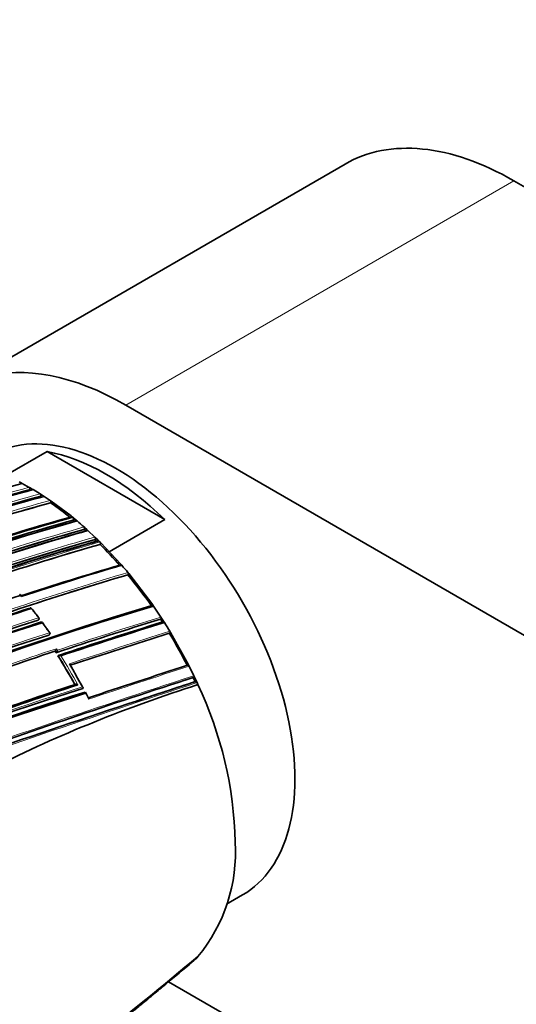
# Model space of a CAD drawing. Units: millimetres. Extents: x -332 to 1331, y 8 to 1164.
# Drawn here: x -264 to -228, y 181 to 251 of the extents above; entities that cross this region are included whole.
import ezdxf

# ---------------------------------------------------------------- set-up
doc = ezdxf.new("R2010")
doc.units = ezdxf.units.MM
doc.layers.add('DV3_0', color=7, linetype='Continuous')
doc.layers.add('Défaut', color=7, linetype='Continuous')

# ---------------------------------------------------------------- blocks, each defined once
blk = doc.blocks.new('SE2')
at = {"layer": 'DV3_0', "color": 7, "lineweight": 35}
for p, q in [((-240.423, 240.454), (-268, 224.533)), ((-223.989, 236.706), (-228.423, 239.266)), ((-256, 223.344), (-151.348, 162.923)), ((-264.558, 218.334), (-261.597, 220.044)), ((-253.231, 215.213), (-261.597, 220.044)), ((-263.566, 217.885), (-263.424, 217.813)), ((-263.424, 217.813), (-263.353, 217.775)), ((-263.353, 217.775), (-262.859, 217.505)), ((-262.859, 217.505), (-262.788, 217.465)), ((-262.788, 217.465), (-262.717, 217.424)), ((-262.646, 217.383), (-262.717, 217.424)), ((-262.815, 217.33), (-262.806, 217.375)), ((-262.575, 217.342), (-262.646, 217.383)), ((-262.081, 217.041), (-262.575, 217.342)), ((-262.01, 216.996), (-262.081, 217.041)), ((-262.042, 216.865), (-262.032, 216.908)), ((-261.869, 216.906), (-262.01, 216.996)), ((-261.798, 216.86), (-261.869, 216.906)), ((-261.374, 216.577), (-261.798, 216.86)), ((-261.303, 216.528), (-261.374, 216.577)), ((-261.34, 216.4), (-261.328, 216.442)), ((-259.889, 215.47), (-261.303, 216.528)), ((-259.819, 215.413), (-259.889, 215.47)), ((-259.746, 215.354), (-259.819, 215.413)), ((-259.677, 215.296), (-259.746, 215.354)), ((-259.724, 215.178), (-259.708, 215.217)), ((-259.535, 215.179), (-259.677, 215.296)), ((-259.466, 215.121), (-259.535, 215.179)), ((-258.899, 214.629), (-258.968, 214.69)), ((-258.757, 214.501), (-258.899, 214.629)), ((-253.231, 215.213), (-257.18, 212.933)), ((-258.951, 214.515), (-258.934, 214.553)), ((-258.689, 214.439), (-258.757, 214.501)), ((-258.189, 213.972), (-258.689, 214.439)), ((-258.121, 213.907), (-258.189, 213.972)), ((-258.178, 213.799), (-258.159, 213.834)), ((-257.98, 213.77), (-258.121, 213.907)), ((-257.912, 213.704), (-257.98, 213.77)), ((-257.834, 213.627), (-257.912, 213.704)), ((-257.767, 213.56), (-257.834, 213.627)), ((-257.827, 213.455), (-257.807, 213.49)), ((-256.353, 212.051), (-257.767, 213.56)), ((-256.289, 211.977), (-256.353, 212.051)), ((-255.859, 211.298), (-255.836, 211.327)), ((-255.788, 211.387), (-255.85, 211.463)), ((-254.09, 209.157), (-255.788, 211.387)), ((-263.438, 209.804), (-263.509, 209.886)), ((-254.033, 209.074), (-254.09, 209.157)), ((-253.509, 208.298), (-254.033, 209.074)), ((-262.213, 208.092), (-262.188, 208.119)), ((-253.539, 208.148), (-253.511, 208.169)), ((-253.454, 208.213), (-253.509, 208.298)), ((-253.313, 207.994), (-253.454, 208.213)), ((-253.258, 207.908), (-253.313, 207.994)), ((-261.444, 207.025), (-261.417, 207.048)), ((-252.907, 207.141), (-252.877, 207.159)), ((-252.818, 207.198), (-252.87, 207.285)), ((-251.545, 204.901), (-252.818, 207.198)), ((-261.034, 205.876), (-261.006, 205.897)), ((-261.006, 205.897), (-261.006, 205.897)), ((-260.964, 205.767), (-260.935, 205.788)), ((-260.935, 205.788), (-260.935, 205.788)), ((-260.823, 205.546), (-260.795, 205.566)), ((-260.795, 205.566), (-260.794, 205.566)), ((-251.499, 204.81), (-251.545, 204.901)), ((-251.164, 204.125), (-251.499, 204.81)), ((-251.121, 204.034), (-251.164, 204.125)), ((-251.219, 204.001), (-251.186, 204.012)), ((-250.979, 203.731), (-251.121, 204.034)), ((-251.078, 203.701), (-251.045, 203.711)), ((-250.937, 203.639), (-250.979, 203.731)), ((-250.873, 203.498), (-250.937, 203.639)), ((-259.063, 203.227), (-259.032, 203.241)), ((-259.032, 203.241), (-259.032, 203.241)), ((-258.646, 202.54), (-258.855, 202.958)), ((-248.839, 187.914), (-247.707, 188.568)), ((-251.164, 183.906), (-251.499, 183.609)), ((-251.121, 183.948), (-251.164, 183.906)), ((-250.979, 184.088), (-251.121, 183.948)), ((-250.937, 184.131), (-250.979, 184.088)), ((-250.873, 184.198), (-250.937, 184.131)), ((-251.499, 183.609), (-251.545, 183.571)), ((-228.988, 168.557), (-252.959, 182.397))]:
    blk.add_line(p, q, dxfattribs=at)
at = {"layer": 'DV3_0', "color": 7, "lineweight": 18}
for p, q in [((-228.423, 239.266), (-256, 223.344)), ((-262.745, 217.29), (-262.717, 217.424)), ((-263.43, 209.755), (-263.501, 209.837)), ((-262.234, 208.08), (-262.209, 208.106)), ((-261.462, 207.015), (-261.435, 207.038)), ((-260.935, 205.788), (-261.006, 205.897)), ((-260.935, 206.048), (-260.864, 205.938))]:
    blk.add_line(p, q, dxfattribs=at)
at = {"layer": 'DV3_0', "color": 7, "lineweight": 35}
for centre, radius, start, end in [((-225.616, 77.522), 145.241, 105.05982, 108.08761), ((-262.931, 217.4), 0.128, 348.76394, 55.47685), ((-226.45, 81.23), 140.875, 104.95933, 108.1069), ((-226.201, 81.19), 140.927, 104.95799, 108.07759), ((-224.345, 76.734), 145.113, 105.05716, 108.11489), ((-223.248, 74.168), 147.808, 105.11825, 108.09396), ((-272.287, 200.77), 19.078, 59.98799, 60.23111), ((-262.157, 216.937), 0.128, 347.01136, 53.875), ((-272.819, 199.849), 20.142, 57.38538, 57.65255), ((-221.624, 70.235), 151.465, 105.20135, 107.96018), ((-261.452, 216.475), 0.129, 345.48845, 52.39441), ((-274.746, 197.005), 23.578, 51.08226, 55.3465), ((-214.53, 52.527), 169.065, 105.53817, 108.06619), ((-215.197, 54.223), 167.257, 105.50886, 108.02803), ((-259.829, 215.257), 0.127, 341.61815, 49.33576), ((-213.199, 49.002), 172.449, 105.59769, 118.77478), ((-212.908, 48.473), 173.029, 105.60927, 118.76184), ((-214.198, 51.55), 169.843, 105.54819, 110.6927), ((-275.885, 195.569), 25.41, 50.16403, 50.50666), ((-276.507, 194.911), 26.435, 48.43475, 49.86256), ((-259.052, 214.596), 0.126, 339.57436, 47.96193), ((-210.299, 41.632), 179.599, 105.7177, 108.1934), ((-209.346, 39.182), 182.086, 105.7572, 108.15684), ((-208.664, 37.475), 183.899, 105.78479, 108.18121), ((-276.69, 194.622), 26.653, 47.94841, 48.27552), ((-258.274, 213.882), 0.124, 337.40545, 46.61176), ((-205.774, 29.756), 191.358, 105.89385, 108.21871), ((-204.689, 26.914), 194.248, 105.9348, 108.22558), ((-203.918, 24.938), 196.337, 105.96266, 108.20848), ((-203.469, 23.593), 197.49, 105.97659, 108.0993), ((-277.079, 194.151), 27.263, 45.76779, 46.10955), ((-257.92, 213.539), 0.123, 336.35757, 46.02899), ((-279.354, 191.852), 30.497, 41.24, 45.10038), ((-192.359, -6.594), 227.77, 106.32938, 108.1865), ((-191.106, -10.076), 231.423, 106.35955, 108.21125), ((-280.624, 190.793), 32.263, 39.83999, 41.04097), ((-190.181, -11.456), 232.234, 106.42814, 110.19477), ((-281.791, 189.78), 33.697, 34.95125, 39.6844), ((-197.428, 8.919), 211.503, 108.20369, 110.29424), ((-185.296, -22.269), 241.403, 106.57097, 113.98835), ((-184.342, -24.765), 244.003, 106.59552, 113.92757), ((-192.358, -4.989), 225.222, 108.2334, 110.19592), ((-191.574, -6.99), 227.314, 108.24046, 110.18512), ((-262.773, 208.845), 0.1, 38.63238, 108.25528), ((-291.711, 185.687), 37.162, 37.3793, 38.6676), ((-205.974, 31.89), 184.954, 107.70902, 120.12029), ((-206.151, 32.092), 184.504, 107.63662, 120.07593), ((-205.863, 31.423), 185.168, 107.63173, 120.03301), ((-262.261, 208.188), 0.1, 316.36044, 37.22181), ((-262.001, 207.841), 0.1, 36.50043, 108.29695), ((-292.517, 185.245), 38.069, 35.18305, 36.51794), ((-150.19, -126.896), 350.621, 107.14315, 108.41721), ((-145.935, -139.17), 363.367, 107.19754, 108.42211), ((-144.064, -144.442), 368.882, 107.21839, 108.41845), ((-282.776, 189.079), 34.906, 32.70837, 33.11374), ((-283.071, 188.94), 35.336, 31.27571, 32.46659), ((-204.139, 26.45), 189.445, 107.61292, 119.70461), ((-261.484, 207.123), 0.1, 311.57192, 35.04829), ((-130.421, -184.701), 410.539, 107.35879, 108.39073), ((-283.102, 188.876), 35.289, 26.93464, 31.16851), ((-166.619, -77.97), 299.136, 108.39852, 109.81934), ((-290.999, 186.522), 35.672, 32.6501, 32.85877), ((-261.187, 206.075), 0.253, 315.51742, 353.83468), ((-261.114, 205.965), 0.252, 315.14645, 353.74564), ((-291.273, 186.353), 35.995, 28.45701, 32.22386), ((-291.123, 186.403), 36.236, 27.85863, 30.83895), ((-291.028, 186.416), 36.15, 27.90018, 30.71049), ((-37.005, -460.836), 699.446, 107.867672, 108.475324), ((4.357, -582.923), 827.056, 107.987418, 109.591336), ((-27.924, -486.513), 725.721, 107.96287, 109.417527), ((-116.715, -224.482), 451.22, 108.4609, 109.41003), ((-113.744, -233.059), 460.206, 108.45368, 109.40276), ((-220.485, 107.536), 100.658, 107.5712, 116.50529), ((-3.889, -558.581), 801.359, 107.966603, 108.275697), ((-35.457, -464.355), 702.32, 107.891318, 107.940138), ((-282.288, 189.279), 34.381, 24.80143, 25.35472), ((-276.015, 191.631), 27.802, 1.41474, 25.26833), ((-185.086, -30.384), 245.044, 107.57141, 115.0246), ((-187.032, -26.438), 240.4, 107.39244, 114.986), ((-186.253, -28.686), 242.683, 107.40672, 114.89232), ((-259.878, 191.631), 11.676, 320.45964, 3.36732), ((-1091.496, 1194.342), 1314.206, 308.520472, 309.74872), ((-1297.491, 1445.953), 1639.351, 308.687213, 309.672288)]:
    blk.add_arc(centre, radius, start, end, dxfattribs=at)
at = {"layer": 'DV3_0', "color": 7, "lineweight": 18}
for centre, radius, start, end in [((-226.483, 81.351), 140.93, 104.95812, 108.07764), ((-226.495, 81.426), 140.714, 104.95425, 108.10629), ((-224.248, 76.516), 145.388, 105.0631, 108.11558), ((-224.332, 76.754), 145.277, 105.06077, 108.08779), ((-221.517, 69.97), 151.927, 105.20896, 108.01929), ((-221.509, 69.965), 151.793, 105.20794, 107.97658), ((-213.957, 50.948), 170.663, 105.56312, 110.66036), ((-213.963, 50.934), 170.533, 105.5602, 110.68476), ((-210.125, 41.271), 180.165, 105.72957, 108.17504), ((-210.109, 41.155), 180.14, 105.72606, 108.19462), ((-205.437, 28.909), 192.434, 105.91008, 108.20085), ((-205.554, 29.193), 191.989, 105.90263, 108.22012), ((-202.953, 22.187), 199.151, 105.99632, 108.14532), ((-203.231, 22.979), 198.174, 105.98553, 108.11339), ((-190.128, -11.483), 232.297, 106.43096, 110.19699), ((-189.744, -12.5), 233.515, 106.44479, 110.17361), ((-289.282, 187.696), 33.985, 37.19548, 38.60737), ((-206.274, 32.559), 184.372, 107.66137, 120.12565), ((-206.404, 32.856), 183.921, 107.66305, 120.14707), ((-290.125, 187.064), 35.038, 35.02064, 36.47411), ((-149.585, -128.562), 352.404, 107.15188, 108.41957), ((-148.7, -130.979), 355.097, 107.1669, 108.41311), ((-204.581, 27.425), 188.522, 107.55088, 119.71553), ((-204.75, 27.831), 187.958, 107.55264, 119.74293), ((-126.924, -194.891), 421.435, 107.38856, 108.4087), ((-129.475, -187.391), 413.398, 107.36789, 108.39766), ((-165.059, -82.273), 303.844, 108.39348, 109.83265), ((-165.945, -79.84), 301.135, 108.40152, 109.81975), ((-291.304, 186.346), 36.059, 28.441, 32.21008), ((-291.292, 186.354), 36.186, 28.25259, 32.02667), ((-19.496, -511.425), 752.118, 107.939973, 109.698737), ((-30.952, -478.639), 718.153, 107.884717, 108.484475), ((15.933, -617.26), 863.188, 108.00912, 109.540861), ((-27.924, -486.513), 725.721, 107.91715, 107.96287), ((-190.551, -16.436), 230.103, 107.31404, 115.25296), ((-190.069, -17.85), 231.704, 107.32985, 115.18065), ((-290.681, 186.627), 35.74, 26.30308, 27.05595)]:
    blk.add_arc(centre, radius, start, end, dxfattribs=at)
at = {"layer": 'DV3_0', "color": 7, "lineweight": 35}
for centre, major_axis, ratio, start_param, end_param in [((-228.423, 219.67), (12, -20.785), 0.57735, 2.356194, 3.141593), ((-256, 203.748), (12, -20.785), 0.57735, 2.356194, 3.62751), ((-256.707, 204.156), (9, -15.588), 0.57735, 0, 3.141593), ((-257.414, 203.748), (-9, 15.588), 0.57735, 5.162891, 5.832683), ((-262.773, 208.845), (0.0313, -0.095), 0.68544, 1.967461, 3.141593), ((-262.773, 208.845), (-0.0781, -0.0624), 0.206906, 3.12045, 3.141593), ((-262.001, 207.841), (0.0314, -0.0949), 0.685145, 3.141593, 3.480799), ((-205.909, 255.395), (-135.461, -126.985), 0.127018, 1.00097, 1.116396)]:
    blk.add_ellipse(centre, major_axis=major_axis, ratio=ratio, start_param=start_param, end_param=end_param, dxfattribs=at)
at = {"layer": 'DV3_0', "color": 7, "lineweight": 18}
for centre, major_axis, ratio, start_param, end_param in [((-262.773, 208.845), (-0.0781, -0.0624), 0.206906, 3.141593, 3.898185), ((-262.261, 208.188), (-0.0796, -0.0605), 0.17424, 3.137664, 3.907727), ((-262.261, 208.188), (-0.0314, 0.0949), 0.685268, 3.49228, 5.067907), ((-262.261, 208.188), (-0.0724, 0.069), 0.683384, 2.791791, 3.141593), ((-262.001, 207.841), (0.0314, -0.0949), 0.685145, 1.905173, 3.141593), ((-262.001, 207.841), (-0.0804, -0.0595), 0.15727, 3.123036, 3.912428), ((-261.484, 207.123), (-0.0315, 0.0949), 0.68496, 3.427924, 5.003556), ((-261.484, 207.123), (-0.0664, 0.0748), 0.698313, 2.849996, 3.141593), ((-261.484, 207.123), (-0.0819, -0.0574), 0.122605, 3.137604, 3.921509)]:
    blk.add_ellipse(centre, major_axis=major_axis, ratio=ratio, start_param=start_param, end_param=end_param, dxfattribs=at)
at = {"layer": 'DV3_0', "color": 7, "lineweight": 35}
for points, knots in [([(-248.365, 285.749), (-249.21, 286.23), (-251.285, 287.404), (-255.061, 289.336), (-259.399, 291.28), (-263.762, 292.957), (-268.088, 294.335), (-272.376, 295.414), (-276.609, 296.189), (-280.771, 296.655), (-284.848, 296.812), (-288.825, 296.659), (-292.685, 296.2), (-296.418, 295.437), (-300.009, 294.377), (-303.45, 293.026), (-306.732, 291.391), (-309.846, 289.479), (-312.785, 287.296), (-315.543, 284.849), (-318.114, 282.144), (-320.492, 279.187), (-322.67, 275.982), (-324.641, 272.538), (-326.4, 268.861), (-327.938, 264.963), (-329.251, 260.854), (-330.334, 256.546), (-331.181, 252.056), (-331.792, 247.396), (-332.164, 242.583), (-332.297, 237.632), (-332.192, 232.559), (-331.851, 227.38), (-331.275, 222.109), (-330.468, 216.762), (-329.433, 211.354), (-328.173, 205.9), (-326.825, 200.901), (-325.862, 197.722), (-325.435, 196.376)], [0, 0, 0, 0, 0.0092139, 0.0266357, 0.0440655, 0.0614888, 0.0788944, 0.096268, 0.1135923, 0.1308484, 0.1480169, 0.1650807, 0.1820277, 0.1988539, 0.2155646, 0.2321758, 0.2487124, 0.2652066, 0.2816903, 0.2981916, 0.3147445, 0.3313777, 0.3481117, 0.3649576, 0.3819171, 0.3989836, 0.416144, 0.4333819, 0.4506793, 0.4680193, 0.4853868, 0.5027695, 0.5201574, 0.537542, 0.5549193, 0.5722865, 0.5896425, 0.6069868, 0.6243195, 0.6370401, 0.6370401, 0.6370401, 0.6370401]), ([(-314.673, 202.194), (-314.851, 202.787), (-315.529, 205.092), (-316.599, 209.09), (-317.756, 214.151), (-318.698, 219.144), (-319.423, 224.05), (-319.93, 228.853), (-320.219, 233.537), (-320.291, 238.086), (-320.147, 242.486), (-319.791, 246.722), (-319.226, 250.78), (-318.455, 254.649), (-317.486, 258.317), (-316.321, 261.776), (-314.968, 265.016), (-313.43, 268.032), (-311.711, 270.819), (-309.812, 273.373), (-307.735, 275.691), (-305.478, 277.767), (-303.04, 279.593), (-300.423, 281.161), (-297.634, 282.459), (-294.688, 283.476), (-291.602, 284.206), (-288.392, 284.649), (-285.069, 284.807), (-281.645, 284.682), (-278.128, 284.277), (-274.525, 283.594), (-270.844, 282.634), (-267.098, 281.401), (-263.285, 279.89), (-259.464, 278.129), (-256.393, 276.515), (-254.8, 275.606), (-254.365, 275.357)], [0.3761564, 0.3761564, 0.3761564, 0.3761564, 0.3823067, 0.4000597, 0.417798, 0.4355202, 0.4532251, 0.4709124, 0.488582, 0.5062351, 0.5238741, 0.5415035, 0.5591296, 0.5767593, 0.5944053, 0.6120851, 0.6298216, 0.647644, 0.665587, 0.6836887, 0.7019857, 0.7205035, 0.7392427, 0.7581642, 0.7771841, 0.7961558, 0.8149732, 0.8335795, 0.8519634, 0.8701453, 0.8881607, 0.9060486, 0.9238446, 0.9415786, 0.9592743, 0.9769496, 0.9946176, 1, 1, 1, 1]), ([(-261.884, 216.837), (-261.883, 216.84), (-261.881, 216.842), (-261.88, 216.845), (-261.875, 216.852), (-261.868, 216.858), (-261.862, 216.863), (-261.855, 216.867), (-261.847, 216.87), (-261.839, 216.871), (-261.831, 216.872), (-261.822, 216.871), (-261.814, 216.868), (-261.809, 216.866), (-261.803, 216.863), (-261.798, 216.86)], [0.1463724, 0.1463724, 0.1463724, 0.1463724, 0.2142607, 0.2142607, 0.2142607, 0.4285206, 0.4285206, 0.4285206, 0.6427927, 0.6427927, 0.6427927, 0.8570892, 0.8570892, 0.8570892, 1, 1, 1, 1]), ([(-259.92, 215.389), (-259.916, 215.398), (-259.911, 215.406), (-259.906, 215.413), (-259.9, 215.419), (-259.893, 215.424), (-259.885, 215.427), (-259.878, 215.43), (-259.869, 215.431), (-259.861, 215.431), (-259.853, 215.43), (-259.844, 215.428), (-259.835, 215.424), (-259.83, 215.421), (-259.824, 215.417), (-259.819, 215.413)], [0, 0, 0, 0, 0.213963, 0.213963, 0.213963, 0.427919, 0.427919, 0.427919, 0.641994, 0.641994, 0.641994, 0.85632, 0.85632, 0.85632, 1, 1, 1, 1]), ([(-259.568, 215.1), (-259.564, 215.109), (-259.559, 215.117), (-259.553, 215.123), (-259.547, 215.129), (-259.54, 215.134), (-259.532, 215.137), (-259.525, 215.139), (-259.516, 215.14), (-259.508, 215.14), (-259.499, 215.139), (-259.491, 215.136), (-259.482, 215.132), (-259.477, 215.129), (-259.471, 215.125), (-259.466, 215.121)], [0, 0, 0, 0, 0.213875, 0.213875, 0.213875, 0.427741, 0.427741, 0.427741, 0.641758, 0.641758, 0.641758, 0.856087, 0.856087, 0.856087, 1, 1, 1, 1]), ([(-258.793, 214.426), (-258.789, 214.434), (-258.784, 214.442), (-258.778, 214.447), (-258.771, 214.453), (-258.764, 214.457), (-258.756, 214.459), (-258.748, 214.462), (-258.74, 214.462), (-258.731, 214.461), (-258.722, 214.459), (-258.714, 214.456), (-258.705, 214.451), (-258.7, 214.448), (-258.694, 214.444), (-258.689, 214.439)], [0, 0, 0, 0, 0.213668, 0.213668, 0.213668, 0.427321, 0.427321, 0.427321, 0.641201, 0.641201, 0.641201, 0.855556, 0.855556, 0.855556, 1, 1, 1, 1]), ([(-258.019, 213.698), (-258.014, 213.706), (-258.009, 213.713), (-258.002, 213.718), (-257.995, 213.723), (-257.988, 213.727), (-257.98, 213.728), (-257.972, 213.73), (-257.963, 213.73), (-257.954, 213.728), (-257.946, 213.726), (-257.937, 213.722), (-257.929, 213.717), (-257.923, 213.713), (-257.917, 213.709), (-257.912, 213.704)], [0, 0, 0, 0, 0.213422, 0.213422, 0.213422, 0.426823, 0.426823, 0.426823, 0.64054, 0.64054, 0.64054, 0.85492, 0.85492, 0.85492, 1, 1, 1, 1]), ([(-256.399, 211.988), (-256.394, 211.995), (-256.387, 212), (-256.38, 212.004), (-256.373, 212.008), (-256.365, 212.01), (-256.357, 212.011), (-256.348, 212.011), (-256.339, 212.01), (-256.331, 212.007), (-256.322, 212.004), (-256.313, 211.999), (-256.305, 211.992), (-256.299, 211.988), (-256.294, 211.983), (-256.289, 211.977)], [0, 0, 0, 0, 0.212797, 0.212797, 0.212797, 0.425559, 0.425559, 0.425559, 0.638858, 0.638858, 0.638858, 0.853291, 0.853291, 0.853291, 1, 1, 1, 1]), ([(-255.85, 211.463), (-255.843, 211.454), (-255.837, 211.444), (-255.832, 211.434), (-255.827, 211.424), (-255.824, 211.413), (-255.822, 211.402), (-255.82, 211.391), (-255.819, 211.38), (-255.82, 211.37), (-255.821, 211.36), (-255.823, 211.35), (-255.827, 211.342), (-255.829, 211.337), (-255.832, 211.332), (-255.836, 211.327)], [0, 0, 0, 0, 0.216018, 0.216018, 0.216018, 0.432075, 0.432075, 0.432075, 0.647512, 0.647512, 0.647512, 0.861622, 0.861622, 0.861622, 1, 1, 1, 1]), ([(-263.539, 209.872), (-263.535, 209.878), (-263.531, 209.882), (-263.528, 209.885), (-263.524, 209.888), (-263.521, 209.89), (-263.518, 209.89), (-263.514, 209.891), (-263.51, 209.889), (-263.508, 209.886), (-263.504, 209.881), (-263.502, 209.874), (-263.501, 209.865), (-263.5, 209.858), (-263.5, 209.849), (-263.501, 209.839), (-263.501, 209.838), (-263.501, 209.838), (-263.501, 209.837)], [0, 0, 0, 0, 0.147765, 0.147765, 0.147765, 0.294466, 0.294466, 0.294466, 0.495551, 0.495551, 0.495551, 0.763434, 0.763434, 0.763434, 0.98915, 0.98915, 0.98915, 1, 1, 1, 1]), ([(-263.438, 209.805), (-263.438, 209.804), (-263.437, 209.804), (-263.437, 209.804), (-263.434, 209.799), (-263.432, 209.792), (-263.431, 209.783), (-263.43, 209.775), (-263.43, 209.766), (-263.43, 209.756), (-263.43, 209.756), (-263.43, 209.756), (-263.43, 209.755)], [0.4803028, 0.4803028, 0.4803028, 0.4803028, 0.4956832, 0.4956832, 0.4956832, 0.7634946, 0.7634946, 0.7634946, 0.9891483, 0.9891483, 0.9891483, 1, 1, 1, 1]), ([(-254.145, 209.108), (-254.139, 209.114), (-254.132, 209.118), (-254.124, 209.12), (-254.116, 209.122), (-254.108, 209.122), (-254.099, 209.121), (-254.09, 209.119), (-254.081, 209.116), (-254.073, 209.111), (-254.064, 209.106), (-254.055, 209.1), (-254.048, 209.092), (-254.042, 209.087), (-254.037, 209.08), (-254.033, 209.074)], [0, 0, 0, 0, 0.211762, 0.211762, 0.211762, 0.423466, 0.423466, 0.423466, 0.636069, 0.636069, 0.636069, 0.85059, 0.85059, 0.85059, 1, 1, 1, 1]), ([(-262.213, 208.092), (-262.214, 208.092), (-262.214, 208.092), (-262.214, 208.092), (-262.219, 208.086), (-262.226, 208.082), (-262.234, 208.08)], [0.7925387, 0.7925387, 0.7925387, 0.7925387, 0.8010576, 0.8010576, 0.8010576, 1, 1, 1, 1]), ([(-253.509, 208.298), (-253.503, 208.288), (-253.498, 208.278), (-253.494, 208.267), (-253.491, 208.256), (-253.488, 208.245), (-253.487, 208.235), (-253.487, 208.224), (-253.487, 208.214), (-253.489, 208.205), (-253.492, 208.196), (-253.495, 208.187), (-253.5, 208.181), (-253.503, 208.176), (-253.507, 208.172), (-253.511, 208.169)], [0, 0, 0, 0, 0.217132, 0.217132, 0.217132, 0.434328, 0.434328, 0.434328, 0.65049, 0.65049, 0.65049, 0.864462, 0.864462, 0.864462, 1, 1, 1, 1]), ([(-253.37, 207.951), (-253.364, 207.956), (-253.356, 207.959), (-253.348, 207.961), (-253.34, 207.962), (-253.332, 207.961), (-253.323, 207.959), (-253.314, 207.957), (-253.305, 207.953), (-253.297, 207.948), (-253.288, 207.942), (-253.28, 207.935), (-253.272, 207.927), (-253.267, 207.921), (-253.262, 207.915), (-253.258, 207.908)], [0, 0, 0, 0, 0.211377, 0.211377, 0.211377, 0.422689, 0.422689, 0.422689, 0.635031, 0.635031, 0.635031, 0.849577, 0.849577, 0.849577, 1, 1, 1, 1]), ([(-252.87, 207.285), (-252.864, 207.275), (-252.86, 207.264), (-252.856, 207.253), (-252.853, 207.243), (-252.851, 207.232), (-252.85, 207.221), (-252.85, 207.211), (-252.851, 207.201), (-252.854, 207.192), (-252.856, 207.184), (-252.86, 207.176), (-252.866, 207.17), (-252.869, 207.166), (-252.873, 207.162), (-252.877, 207.159)], [0, 0, 0, 0, 0.217451, 0.217451, 0.217451, 0.434974, 0.434974, 0.434974, 0.651342, 0.651342, 0.651342, 0.865273, 0.865273, 0.865273, 1, 1, 1, 1]), ([(-260.794, 205.566), (-260.79, 205.57), (-260.783, 205.572), (-260.776, 205.574), (-260.769, 205.576), (-260.761, 205.577), (-260.753, 205.578), (-260.741, 205.578), (-260.728, 205.578), (-260.716, 205.576), (-260.698, 205.574), (-260.679, 205.569), (-260.662, 205.564), (-260.646, 205.559), (-260.63, 205.552), (-260.615, 205.545), (-260.615, 205.545), (-260.614, 205.544), (-260.614, 205.544)], [0, 0, 0, 0, 0.127988, 0.127988, 0.127988, 0.254686, 0.254686, 0.254686, 0.442718, 0.442718, 0.442718, 0.722229, 0.722229, 0.722229, 0.989912, 0.989912, 0.989912, 1, 1, 1, 1]), ([(-259.948, 204.878), (-259.943, 204.881), (-259.939, 204.885), (-259.937, 204.889), (-259.935, 204.893), (-259.934, 204.898), (-259.934, 204.903), (-259.935, 204.909), (-259.938, 204.917), (-259.942, 204.923), (-259.949, 204.934), (-259.959, 204.944), (-259.97, 204.953), (-259.982, 204.962), (-259.995, 204.97), (-260.009, 204.978), (-260.01, 204.978), (-260.01, 204.978), (-260.011, 204.978)], [0, 0, 0, 0, 0.127373, 0.127373, 0.127373, 0.253448, 0.253448, 0.253448, 0.441053, 0.441053, 0.441053, 0.720952, 0.720952, 0.720952, 0.989933, 0.989933, 0.989933, 1, 1, 1, 1]), ([(-251.609, 204.874), (-251.602, 204.877), (-251.594, 204.878), (-251.585, 204.878), (-251.577, 204.877), (-251.568, 204.875), (-251.56, 204.871), (-251.551, 204.867), (-251.542, 204.862), (-251.534, 204.855), (-251.526, 204.848), (-251.518, 204.84), (-251.512, 204.831), (-251.507, 204.824), (-251.503, 204.817), (-251.499, 204.81)], [0, 0, 0, 0, 0.210535, 0.210535, 0.210535, 0.420986, 0.420986, 0.420986, 0.632753, 0.632753, 0.632753, 0.847354, 0.847354, 0.847354, 1, 1, 1, 1]), ([(-251.164, 204.125), (-251.159, 204.115), (-251.155, 204.104), (-251.153, 204.093), (-251.151, 204.083), (-251.15, 204.072), (-251.151, 204.063), (-251.152, 204.053), (-251.155, 204.044), (-251.158, 204.037), (-251.162, 204.029), (-251.167, 204.023), (-251.173, 204.019), (-251.177, 204.016), (-251.181, 204.014), (-251.186, 204.012)], [0, 0, 0, 0, 0.218245, 0.218245, 0.218245, 0.43658, 0.43658, 0.43658, 0.653456, 0.653456, 0.653456, 0.867277, 0.867277, 0.867277, 1, 1, 1, 1]), ([(-259.597, 203.519), (-259.592, 203.522), (-259.585, 203.523), (-259.578, 203.524), (-259.571, 203.525), (-259.563, 203.526), (-259.554, 203.525), (-259.542, 203.525), (-259.53, 203.523), (-259.517, 203.521), (-259.499, 203.517), (-259.481, 203.511), (-259.464, 203.505), (-259.448, 203.499), (-259.433, 203.492), (-259.419, 203.484), (-259.418, 203.484), (-259.418, 203.483), (-259.417, 203.483)], [0, 0, 0, 0, 0.126572, 0.126572, 0.126572, 0.251837, 0.251837, 0.251837, 0.438822, 0.438822, 0.438822, 0.71912, 0.71912, 0.71912, 0.989961, 0.989961, 0.989961, 1, 1, 1, 1]), ([(-251.045, 203.711), (-251.038, 203.713), (-251.03, 203.713), (-251.021, 203.712), (-251.013, 203.711), (-251.004, 203.708), (-250.996, 203.703), (-250.987, 203.699), (-250.978, 203.693), (-250.971, 203.685), (-250.963, 203.678), (-250.955, 203.669), (-250.949, 203.66), (-250.944, 203.653), (-250.94, 203.646), (-250.937, 203.639)], [0, 0, 0, 0, 0.210301, 0.210301, 0.210301, 0.420513, 0.420513, 0.420513, 0.632122, 0.632122, 0.632122, 0.84674, 0.84674, 0.84674, 1, 1, 1, 1]), ([(-259.032, 203.241), (-259.027, 203.243), (-259.023, 203.247), (-259.02, 203.25), (-259.018, 203.254), (-259.017, 203.258), (-259.016, 203.262), (-259.016, 203.268), (-259.019, 203.275), (-259.023, 203.281), (-259.028, 203.291), (-259.037, 203.3), (-259.048, 203.31), (-259.059, 203.318), (-259.072, 203.327), (-259.085, 203.335), (-259.086, 203.335), (-259.086, 203.335), (-259.087, 203.336)], [0, 0, 0, 0, 0.126307, 0.126307, 0.126307, 0.251303, 0.251303, 0.251303, 0.43812, 0.43812, 0.43812, 0.718619, 0.718619, 0.718619, 0.98997, 0.98997, 0.98997, 1, 1, 1, 1]), ([(-258.852, 202.883), (-258.852, 202.884), (-258.852, 202.885), (-258.852, 202.885), (-258.849, 202.896), (-258.848, 202.907), (-258.848, 202.918), (-258.847, 202.93), (-258.848, 202.941), (-258.851, 202.951), (-258.852, 202.953), (-258.853, 202.956), (-258.855, 202.959)], [0, 0, 0, 0, 0.0110838, 0.0110838, 0.0110838, 0.2268397, 0.2268397, 0.2268397, 0.4912179, 0.4912179, 0.4912179, 0.5713323, 0.5713323, 0.5713323, 0.5713323]), ([(-258.641, 202.464), (-258.641, 202.464), (-258.641, 202.465), (-258.641, 202.466), (-258.638, 202.477), (-258.637, 202.488), (-258.636, 202.498), (-258.636, 202.511), (-258.637, 202.522), (-258.64, 202.532), (-258.641, 202.535), (-258.642, 202.539), (-258.644, 202.541)], [0, 0, 0, 0, 0.0110934, 0.0110934, 0.0110934, 0.2264768, 0.2264768, 0.2264768, 0.4906901, 0.4906901, 0.4906901, 0.5870236, 0.5870236, 0.5870236, 0.5870236]), ([(-251.164, 183.907), (-251.159, 183.911), (-251.155, 183.917), (-251.153, 183.925), (-251.151, 183.932), (-251.15, 183.94), (-251.151, 183.95), (-251.151, 183.951), (-251.152, 183.952), (-251.152, 183.953)], [0, 0, 0, 0, 0.218245, 0.218245, 0.218245, 0.4365797, 0.4365797, 0.4365797, 0.4644876, 0.4644876, 0.4644876, 0.4644876]), ([(-251.499, 183.609), (-251.499, 183.609), (-251.499, 183.609), (-251.499, 183.609), (-252.128, 183.086), (-252.757, 182.564), (-253.386, 182.042), (-253.668, 181.809), (-253.95, 181.575), (-254.232, 181.342), (-254.303, 181.284), (-254.373, 181.225), (-254.444, 181.167), (-254.726, 180.934), (-255.008, 180.7), (-255.29, 180.468), (-255.573, 180.235), (-255.855, 180.002), (-256.137, 179.769), (-256.419, 179.536), (-256.702, 179.304), (-256.984, 179.072), (-257.536, 178.617), (-258.089, 178.163), (-258.641, 177.71)], [0, 0, 0, 0, 0.000002, 0.000002, 0.000002, 0.264379, 0.264379, 0.264379, 0.382906, 0.382906, 0.382906, 0.412538, 0.412538, 0.412538, 0.531066, 0.531066, 0.531066, 0.649593, 0.649593, 0.649593, 0.76812, 0.76812, 0.76812, 1, 1, 1, 1])]:
    blk.add_open_spline(points, degree=3, knots=knots, dxfattribs=at)
blk.add_open_spline([(-261.444, 207.025), (-261.449, 207.02), (-261.455, 207.017), (-261.462, 207.015)], degree=3, dxfattribs=at)

msp = doc.modelspace()

# ---------------------------------------------------------------- block references
at = {"layer": 'Défaut'}
msp.add_blockref('SE2', (0, 0), dxfattribs=at)

doc.saveas('drawing.dxf')
